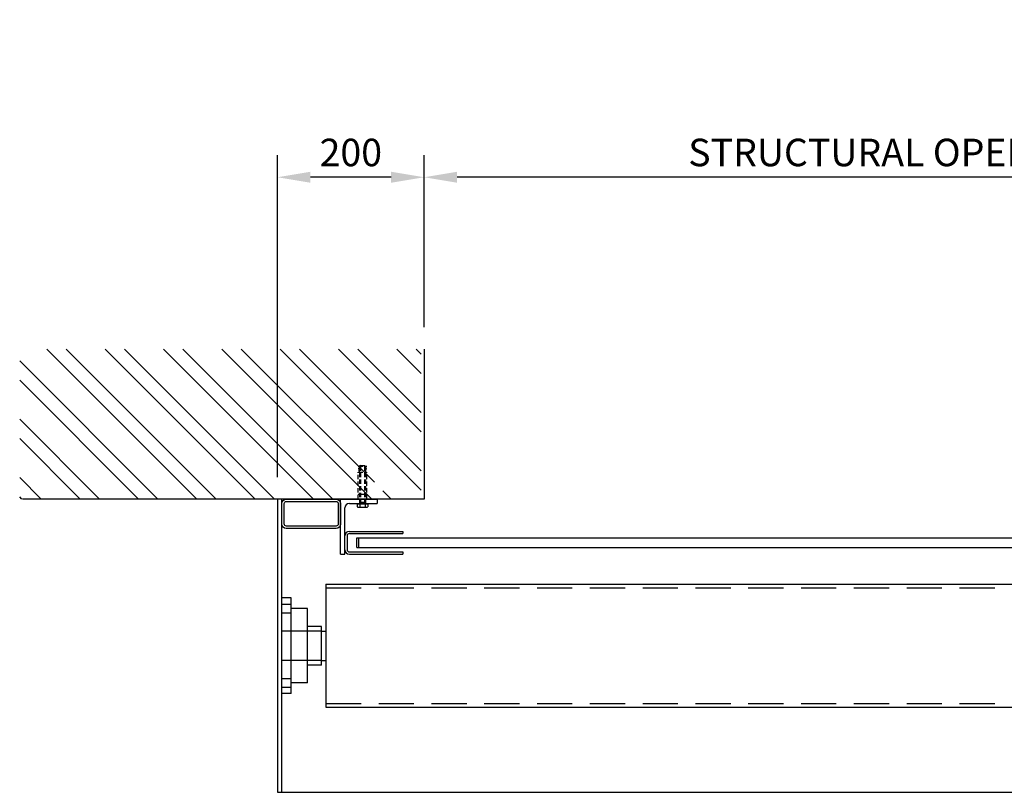
# Model space of a CAD drawing. Extents: x 0 to 9758, y 0 to 6800.
# Drawn here: x 2554 to 3897, y 1090 to 2144 of the extents above; entities that cross this region are included whole.
import ezdxf

# ---------------------------------------------------------------- set-up
doc = ezdxf.new("R2010")
doc.units = 0
doc.header["$LTSCALE"] = 12
doc.header["$MEASUREMENT"] = 0
doc.linetypes.add('DASHED', pattern=[0.75, 0.5, -0.25])
doc.layers.get('Defpoints').update_dxf_attribs({"linetype": 'CONTINUOUS'})
for name, color, linetype in [('APPLICATION', 3, 'CONTINUOUS'), ('DETAIL', 2, 'CONTINUOUS'), ('DIMENSIONS', 7, 'CONTINUOUS')]:
    doc.layers.add(name, color=color, linetype=linetype)
doc.styles.add('ROMANS', font='romans.shx')
doc.dimstyles.new('A3-1TO15', dxfattribs={"dimscale": 15, "dimtxt": 2.5, "dimasz": 3, "dimexe": 2, "dimexo": 2, "dimgap": 1, "dimtad": 1, "dimdsep": 46, "dimtxsty": 'ROMANS', "dimcen": 0, "dimadec": 0, "dimazin": 0, "dimtfac": 1, "dimtdec": 1, "dimtofl": 0, "dimtmove": 0, "dimatfit": 3, "dimfxl": 1, "dimtolj": 1, "dimarcsym": 0})

# ---------------------------------------------------------------- blocks, each defined once
blk = doc.blocks.new('*D26')
at = {"layer": 'Defpoints', "color": 0, "ltscale": 8}
for p in [(3105.9, 1928.9), (3105.9, 1694.5), (4876.5, 1694.5)]:
    blk.add_point(p, dxfattribs=at)
at = {"layer": 'DIMENSIONS', "color": 0, "lineweight": -2, "ltscale": 8}
for p, q in [((3105.9, 1724.5), (3105.9, 1958.9)), ((4876.5, 1724.5), (4876.5, 1958.9)), ((4831.5, 1928.9), (3150.9, 1928.9))]:
    blk.add_line(p, q, dxfattribs=at)
at = {"layer": 'DIMENSIONS', "color": 0, "ltscale": 8}
for points in [[(3150.9, 1936.4), (3150.9, 1921.4), (3105.9, 1928.9)], [(4831.5, 1936.4), (4831.5, 1921.4), (4876.5, 1928.9)]]:
    blk.add_solid(points, dxfattribs=at)
at = {"layer": 'DIMENSIONS', "color": 0, "ltscale": 8, "insert": (3991.2, 1962.7), "char_height": 37.5, "attachment_point": 5, "style": 'ROMANS'}
blk.add_mtext('\\A1;STRUCTURAL OPENING WIDTH = SEE CHART ', dxfattribs=at)
blk = doc.blocks.new('*D27')
at = {"layer": 'Defpoints', "color": 0, "ltscale": 8}
for p in [(2905.9, 1928.9), (3105.9, 1694.5), (2905.9, 1489.9)]:
    blk.add_point(p, dxfattribs=at)
at = {"layer": 'DIMENSIONS', "color": 0, "lineweight": -2, "ltscale": 8}
for p, q in [((2905.9, 1519.9), (2905.9, 1958.9)), ((3105.9, 1724.5), (3105.9, 1958.9)), ((3060.9, 1928.9), (2950.9, 1928.9))]:
    blk.add_line(p, q, dxfattribs=at)
at = {"layer": 'DIMENSIONS', "color": 0, "ltscale": 8}
for points in [[(2950.9, 1936.4), (2950.9, 1921.4), (2905.9, 1928.9)], [(3060.9, 1936.4), (3060.9, 1921.4), (3105.9, 1928.9)]]:
    blk.add_solid(points, dxfattribs=at)
at = {"layer": 'DIMENSIONS', "color": 0, "ltscale": 8, "insert": (3005.9, 1962.7), "char_height": 37.5, "attachment_point": 5, "style": 'ROMANS'}
blk.add_mtext('\\A1;200', dxfattribs=at)

msp = doc.modelspace()

# ---------------------------------------------------------------- hatches: boundary and pattern name
at = {"layer": 'APPLICATION', "ltscale": 8}
h = msp.add_hatch(dxfattribs=at)
h.set_pattern_fill('ANSI32', color=256, scale=150, style=0)
h.set_pattern_definition([(135, (5808.036, -3404.95), (39.77476, 39.77476), []), (135, (5781.52, -3404.95), (39.77476, 39.77476), [])])
h.paths.add_polyline_path([(2554.382, 1694.462), (3101.909, 1694.462), (3101.909, 1489.883), (3049.657, 1489.883), (3049.657, 1526.584), (3047.846, 1526.584), (3049.657, 1534.584), (3047.846, 1534.584), (3046.547, 1535.883), (3041.271, 1535.883), (3039.972, 1534.584), (3038.161, 1534.584), (3039.972, 1526.584), (3038.161, 1526.584), (3038.161, 1489.883), (3018.909, 1489.883), (2554.382, 1489.883)])

# ---------------------------------------------------------------- linework, layer by layer
at = {"layer": 'DETAIL'}
for p, q in [((3105.909, 1694.462), (3105.909, 1489.883)), ((3016.161, 1496.683), (3027.657, 1496.683)), ((3105.909, 1489.883), (2558.382, 1489.883)), ((2991.909, 1414.883), (2991.909, 1489.883)), ((2991.909, 1489.883), (3041.909, 1489.883)), ((2997.909, 1414.883), (2997.909, 1477.883)), ((3003.909, 1483.883), (3041.909, 1483.883)), ((3016.161, 1483.411), (3014.635, 1483.411)), ((3014.635, 1483.411), (3014.635, 1479.199)), ((3014.635, 1483.411), (3029.183, 1483.411)), ((3016.161, 1489.883), (3027.657, 1489.883)), ((3016.161, 1489.883), (3027.657, 1489.883)), ((3016.161, 1483.883), (3016.161, 1483.411)), ((3016.161, 1483.883), (3027.657, 1483.883)), ((3016.454, 1478.663), (3027.364, 1478.663)), ((3017.972, 1485.655), (3025.846, 1485.655)), ((3018.272, 1483.411), (3018.272, 1479.199)), ((3025.546, 1483.411), (3025.546, 1479.199)), ((3027.657, 1483.883), (3027.657, 1483.411)), ((3027.657, 1483.411), (3029.183, 1483.411)), ((3029.183, 1483.411), (3029.183, 1479.199)), ((3041.909, 1489.883), (3041.909, 1483.883)), ((3000.909, 1439.883), (3000.909, 1420.883)), ((3003.909, 1445.883), (3076.909, 1445.883)), ((3003.909, 1442.883), (3076.909, 1442.883)), ((3013.909, 1423.883), (3013.909, 1436.883)), ((3013.909, 1436.883), (4968.523, 1436.883)), ((3016.909, 1423.883), (3016.909, 1436.883)), ((3076.909, 1445.883), (3076.909, 1442.883)), ((2997.909, 1417.883), (2997.909, 1433.883)), ((3013.909, 1423.883), (4968.523, 1423.883)), ((2991.909, 1414.883), (2997.909, 1414.883)), ((3003.909, 1417.883), (3076.909, 1417.883)), ((3003.909, 1414.883), (3076.909, 1414.883)), ((3076.909, 1417.883), (3076.909, 1414.883)), ((2911.909, 1224.783), (2911.909, 1354.983)), ((2924.609, 1354.983), (2911.909, 1354.983)), ((2911.909, 1346.633), (2924.609, 1346.633)), ((2924.609, 1224.783), (2924.609, 1354.983)), ((2911.909, 1334.633), (2924.609, 1334.633)), ((2946.809, 1340.683), (2924.609, 1340.683)), ((2946.809, 1239.083), (2946.809, 1340.683)), ((2966.089, 1316.233), (2946.809, 1316.233)), ((2966.089, 1263.533), (2966.089, 1316.233)), ((2966.089, 1309.883), (2911.909, 1309.883)), ((2966.089, 1269.883), (2911.909, 1269.883)), ((2966.089, 1263.533), (2946.809, 1263.533)), ((2911.909, 1245.133), (2924.609, 1245.133)), ((2946.809, 1239.083), (2924.609, 1239.083)), ((2911.909, 1233.133), (2924.609, 1233.133)), ((2924.609, 1224.783), (2911.909, 1224.783))]:
    msp.add_line(p, q, dxfattribs=at)
at = {"layer": 'DETAIL', "linetype": 'DASHED'}
for p, q in [((3017.972, 1526.584), (3016.161, 1534.584)), ((3016.161, 1534.584), (3027.657, 1534.584)), ((3019.271, 1535.883), (3017.972, 1534.584)), ((3017.972, 1534.584), (3017.972, 1483.883)), ((3019.271, 1535.883), (3024.547, 1535.883)), ((3019.271, 1534.584), (3019.271, 1485.655)), ((3024.547, 1535.883), (3025.846, 1534.584)), ((3024.547, 1534.584), (3024.547, 1485.655)), ((3025.846, 1534.584), (3025.846, 1483.883)), ((3025.846, 1526.584), (3027.657, 1534.584)), ((3016.161, 1489.883), (3016.161, 1526.584)), ((3016.161, 1526.584), (3027.657, 1526.584)), ((3027.657, 1489.883), (3027.657, 1526.584))]:
    msp.add_line(p, q, dxfattribs=at)
at = {"layer": 'DETAIL', "ltscale": 8}
for p, q in [((2971.909, 1373.883), (2971.909, 1205.883)), ((2971.909, 1373.883), (5010.523, 1373.883)), ((2966.089, 1309.883), (2971.909, 1309.883)), ((2966.089, 1269.883), (2971.909, 1269.883)), ((2971.909, 1205.883), (5010.523, 1205.883)), ((2905.909, 1089.883), (5076.523, 1089.883))]:
    msp.add_line(p, q, dxfattribs=at)
at = {"layer": 'DETAIL', "linetype": 'DASHED', "ltscale": 8}
for p, q in [((2971.909, 1368.883), (5010.523, 1368.883)), ((2971.909, 1210.883), (5010.523, 1210.883))]:
    msp.add_line(p, q, dxfattribs=at)
at = {"layer": 'DETAIL'}
msp.add_lwpolyline([(2911.909, 1089.883), (2911.909, 1489.883), (2905.909, 1489.883), (2905.909, 1089.883)], close=True, dxfattribs=at)
for points in [[(2917.909, 1489.883), (2985.909, 1489.883, -0.41421356), (2991.909, 1483.883), (2991.909, 1455.883, -0.41421356), (2985.909, 1449.883), (2917.909, 1449.883, -0.41421356), (2911.909, 1455.883), (2911.909, 1483.883, -0.41421356)], [(2918.109, 1486.683), (2985.709, 1486.683, -0.41421356), (2988.709, 1483.683), (2988.709, 1456.083, -0.41421356), (2985.709, 1453.083), (2918.109, 1453.083, -0.41421356), (2915.109, 1456.083), (2915.109, 1483.683, -0.41421356)]]:
    msp.add_lwpolyline(points, format="xyb", close=True, dxfattribs=at)
for centre, radius, start, end in [((3003.909, 1477.883), 6, 90, 180), ((3016.454, 1482.014), 3.351, 237.13278, 302.86722), ((3021.909, 1491.261), 12.598, 253.22135, 286.77865), ((3027.364, 1482.014), 3.351, 237.13278, 302.86722), ((3003.909, 1439.883), 6, 90, 180), ((3003.909, 1439.883), 3, 90, 180), ((3003.909, 1420.883), 6, 180, 270), ((3003.909, 1420.883), 3, 180, 270)]:
    msp.add_arc(centre, radius, start, end, dxfattribs=at)

# ---------------------------------------------------------------- dimensions: what is measured, and where the dimension line sits
at = {"layer": 'DIMENSIONS', "ltscale": 8}
dim = msp.add_linear_dim(base=(3105.909, 1928.919), p1=(4876.523, 1694.462), p2=(3105.909, 1694.462), text='STRUCTURAL OPENING WIDTH = SEE CHART ', dimstyle='A3-1TO15', dxfattribs=at)
dim.commit()
dim.dimension.update_dxf_attribs({"geometry": '*D26', "text_midpoint": (3991.216, 1962.669)})
dim = msp.add_linear_dim(base=(2905.909, 1928.919), p1=(3105.909, 1694.462), p2=(2905.909, 1489.883), dimstyle='A3-1TO15', dxfattribs=at)
dim.commit()
dim.dimension.update_dxf_attribs({"geometry": '*D27', "text_midpoint": (3005.909, 1962.669)})

doc.saveas('drawing.dxf')
